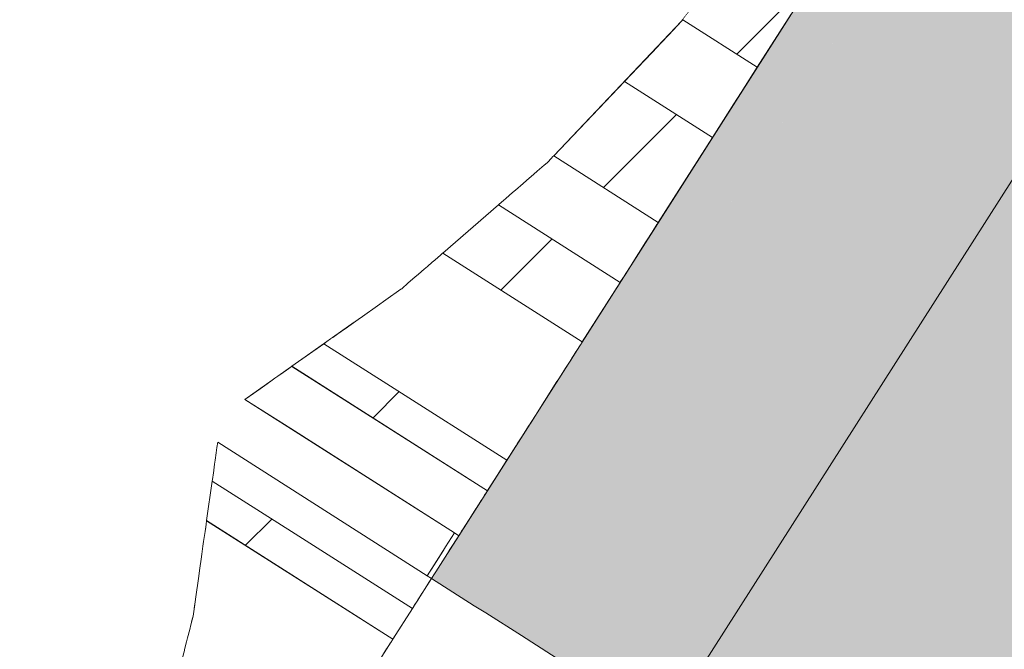
# Model space of a CAD drawing. Units: millimetres. Extents: x -53492 to 104827, y -2361 to 92849.
# Drawn here: x -25495 to -24912, y 70362 to 70734 of the extents above; entities that cross this region are included whole.
import ezdxf

# ---------------------------------------------------------------- set-up
doc = ezdxf.new("R2010")
doc.units = ezdxf.units.MM
doc.header["$MEASUREMENT"] = 0
doc.linetypes.add('Hidden Line', pattern=[317.5, 211.666667, -105.833333])
doc.linetypes.add('Wipeout_Contour', pattern=[1000, 0, -1000])
for name, color, linetype in [('AR - SEINAD - välisseinad', 7, 'Continuous'), ('AR - VÄLISSEINAD VIIMISTLUS', 7, 'Continuous'), ('MARKER - Sisevaade', 7, 'Continuous')]:
    doc.layers.add(name, color=color, linetype=linetype)
for name, color, linetype, lineweight, true_color in [('AR - SEINAD - välisseinad_Pen_No__87', 7, 'Continuous', 9, 0x8a8a8a), ('AR - VÄLISSEINAD VIIMISTLUS_Pen_No__174', 7, 'Continuous', 13, 0xb6b6b6), ('AR - VÄLISSEINAD VIIMISTLUS_Pen_No__87', 7, 'Continuous', 9, 0x8a8a8a), ('MARKER - Sisevaade_Pen_No__87', 7, 'Continuous', 9, 0x8a8a8a)]:
    doc.layers.add(name, color=color, linetype=linetype, lineweight=lineweight, true_color=true_color)
pattern_1 = [(45, (0, 0), (-459.6194, 459.6194), []), (45, (-91.9, 91.9), (-459.6194, 459.6194), [])]

# ---------------------------------------------------------------- blocks, each defined once
blk = doc.blocks.new('Curtain Wall_33_1')
at = {"layer": 'AR - VÄLISSEINAD VIIMISTLUS_Pen_No__87', "color": 252, "linetype": 'Hidden Line', "lineweight": 9, "true_color": 0x8a8a8a, "flags": 128}
for points in [[(-24824.39, 71352.99), (-24844.62, 71241.26), (-24875.95, 71131.29), (-24918.02, 71024.32), (-24970.37, 70921.58), (-25032.4, 70824.22), (-25103.39, 70733.36), (-25182.55, 70650.02), (-25268.98, 70575.15), (-25361.69, 70509.6)], [(-25235.18, 70429), (-24697.88, 71272.39)], [(-25361.69, 70509.6), (-25237.71, 70430.61)], [(-25377.81, 70484.29), (-25392.39, 70381.43), (-25417.83, 70280.7), (-25453.85, 70183.25), (-25500.03, 70090.19), (-25555.85, 70002.57), (-25620.68, 69921.38), (-25693.77, 69847.56), (-25774.31, 69781.93), (-25861.38, 69725.24)], [(-25253.83, 70405.31), (-25377.81, 70484.29)], [(-25237.71, 70430.61), (-25253.83, 70405.31)], [(-25251.3, 70403.7), (-25235.18, 70429)], [(-25235.18, 70429), (-25237.71, 70430.61)], [(-25734.87, 69644.65), (-25251.3, 70403.7)], [(-25253.83, 70405.31), (-25251.3, 70403.7)], [(-25391.8, 70385.57), (-25392.39, 70381.43)], [(-25391.48, 70387.85), (-25391.8, 70385.57)], [(-25393.24, 70378.06), (-25392.65, 70380.37)], [(-25392.65, 70380.37), (-25392.57, 70380.69)], [(-25392.39, 70381.43), (-25392.57, 70380.69)]]:
    blk.add_lwpolyline(points, dxfattribs=at)
at = {"color": 254, "linetype": 'Wipeout_Contour', "lineweight": 0, "ltscale": 375186.219698}
blk.add_wipeout([(-25103.39, 70733.36), (-25110.98, 70725.37), (-25065.76, 70694.94), (-25058.56, 70706.23), (-25102.64, 70734.32)], dxfattribs=at).dxf.layer = 'AR - VÄLISSEINAD VIIMISTLUS'
at = {"color": 254, "linetype": 'Wipeout_Contour', "lineweight": 0, "ltscale": 299908.400948}
blk.add_wipeout([(-25179.02, 70653.73), (-25179.46, 70653.27), (-25117.46, 70613.78), (-25117.13, 70614.3)], dxfattribs=at).dxf.layer = 'AR - VÄLISSEINAD VIIMISTLUS'
at = {"color": 254, "linetype": 'Wipeout_Contour', "lineweight": 0, "ltscale": 224909.709606}
blk.add_wipeout([(-25244.74, 70596.15), (-25230.91, 70587.44), (-25244.67, 70596.2)], dxfattribs=at).dxf.layer = 'AR - VÄLISSEINAD VIIMISTLUS'
at = {"color": 254, "linetype": 'Wipeout_Contour', "lineweight": 0, "ltscale": 224780.409565}
blk.add_wipeout([(-25333.89, 70529.25), (-25334.13, 70529.08), (-25287.64, 70499.78)], dxfattribs=at).dxf.layer = 'AR - VÄLISSEINAD VIIMISTLUS'
at = {"color": 254, "linetype": 'Wipeout_Contour', "lineweight": 0, "ltscale": 299246.684175}
blk.add_wipeout([(-25240.45, 70420.73), (-25235.18, 70429), (-25237.71, 70430.61), (-25242.98, 70422.34)], dxfattribs=at).dxf.layer = 'AR - VÄLISSEINAD VIIMISTLUS'
at = {"color": 254, "linetype": 'Wipeout_Contour', "lineweight": 0, "ltscale": 300110.360434}
blk.add_wipeout([(-25068.06, 70691.33), (-25065.76, 70694.94), (-25110.98, 70725.37), (-25115.58, 70720.52)], dxfattribs=at).dxf.layer = 'AR - VÄLISSEINAD VIIMISTLUS'
at = {"color": 254, "linetype": 'Wipeout_Contour', "lineweight": 0, "ltscale": 299906.539225}
blk.add_wipeout([(-25180.47, 70652.2), (-25117.92, 70613.07), (-25117.46, 70613.78), (-25179.46, 70653.27)], dxfattribs=at).dxf.layer = 'AR - VÄLISSEINAD VIIMISTLUS'
at = {"color": 254, "linetype": 'Wipeout_Contour', "lineweight": 0, "ltscale": 299231.323997}
blk.add_wipeout([(-25241.89, 70418.47), (-25240.45, 70420.73), (-25242.98, 70422.34), (-25244.46, 70420.02)], dxfattribs=at).dxf.layer = 'AR - VÄLISSEINAD VIIMISTLUS'
at = {"color": 254, "linetype": 'Wipeout_Contour', "lineweight": 0, "ltscale": 300096.412101}
blk.add_wipeout([(-25115.58, 70720.52), (-25120.66, 70715.18), (-25072.44, 70684.46), (-25068.06, 70691.33)], dxfattribs=at).dxf.layer = 'AR - VÄLISSEINAD VIIMISTLUS'
at = {"color": 254, "linetype": 'Wipeout_Contour', "lineweight": 0, "ltscale": 374905.508004}
blk.add_wipeout([(-25182.93, 70649.68), (-25120.09, 70609.65), (-25117.92, 70613.07), (-25180.47, 70652.2), (-25182.55, 70650.02)], dxfattribs=at).dxf.layer = 'AR - VÄLISSEINAD VIIMISTLUS'
at = {"color": 254, "linetype": 'Wipeout_Contour', "lineweight": 0, "ltscale": 299212.29167}
blk.add_wipeout([(-25248.8, 70407.61), (-25241.89, 70418.47), (-25244.46, 70420.02), (-25251.33, 70409.23)], dxfattribs=at).dxf.layer = 'AR - VÄLISSEINAD VIIMISTLUS'
at = {"color": 254, "linetype": 'Wipeout_Contour', "lineweight": 0, "ltscale": 300082.269004}
blk.add_wipeout([(-25120.66, 70715.18), (-25125.37, 70710.22), (-25074.74, 70680.85), (-25072.44, 70684.46)], dxfattribs=at).dxf.layer = 'AR - VÄLISSEINAD VIIMISTLUS'
at = {"color": 254, "linetype": 'Wipeout_Contour', "lineweight": 0, "ltscale": 299895.657387}
blk.add_wipeout([(-25184.68, 70648.17), (-25120.78, 70608.57), (-25120.09, 70609.65), (-25182.93, 70649.68)], dxfattribs=at).dxf.layer = 'AR - VÄLISSEINAD VIIMISTLUS'
at = {"color": 254, "linetype": 'Wipeout_Contour', "lineweight": 0, "ltscale": 299194.939931}
blk.add_wipeout([(-25249.5, 70406.52), (-25248.8, 70407.61), (-25251.33, 70409.23), (-25252.05, 70408.1)], dxfattribs=at).dxf.layer = 'AR - VÄLISSEINAD VIIMISTLUS'
at = {"layer": 'AR - VÄLISSEINAD VIIMISTLUS_Pen_No__87', "color": 252, "linetype": 'Continuous', "lineweight": 9, "true_color": 0x8a8a8a, "flags": 128}
blk.add_lwpolyline([(-25102.64, 70734.32), (-25103.39, 70733.36), (-25110.98, 70725.37), (-25115.58, 70720.52), (-25120.66, 70715.18)], dxfattribs=at)
at = {"color": 254, "linetype": 'Wipeout_Contour', "lineweight": 0, "ltscale": 300057.119895}
blk.add_wipeout([(-25137.12, 70697.84), (-25085.04, 70664.66), (-25074.74, 70680.85), (-25125.37, 70710.22)], dxfattribs=at).dxf.layer = 'AR - VÄLISSEINAD VIIMISTLUS'
at = {"color": 254, "linetype": 'Wipeout_Contour', "lineweight": 0, "ltscale": 299888.302296}
blk.add_wipeout([(-25184.68, 70648.17), (-25188.81, 70644.6), (-25124.09, 70603.37), (-25120.78, 70608.57)], dxfattribs=at).dxf.layer = 'AR - VÄLISSEINAD VIIMISTLUS'
at = {"color": 254, "linetype": 'Wipeout_Contour', "lineweight": 0, "ltscale": 299189.266327}
blk.add_wipeout([(-25251.3, 70403.7), (-25249.5, 70406.52), (-25252.05, 70408.1), (-25253.83, 70405.31)], dxfattribs=at).dxf.layer = 'AR - VÄLISSEINAD VIIMISTLUS'
at = {"layer": 'AR - VÄLISSEINAD VIIMISTLUS_Pen_No__87', "color": 252, "linetype": 'Continuous', "lineweight": 9, "true_color": 0x8a8a8a, "flags": 128}
for points in [[(-25120.66, 70715.18), (-25125.37, 70710.22), (-25137.12, 70697.84)], [(-25072.44, 70684.46), (-25068.06, 70691.33), (-25065.76, 70694.94), (-25058.56, 70706.23)], [(-25085.04, 70664.66), (-25074.74, 70680.85), (-25072.44, 70684.46)]]:
    blk.add_lwpolyline(points, dxfattribs=at)
at = {"color": 254, "linetype": 'Wipeout_Contour', "lineweight": 0, "ltscale": 299880.710227}
blk.add_wipeout([(-25188.81, 70644.6), (-25190.73, 70642.93), (-25124.84, 70602.19), (-25124.09, 70603.37)], dxfattribs=at).dxf.layer = 'AR - VÄLISSEINAD VIIMISTLUS'
at = {"color": 254, "linetype": 'Wipeout_Contour', "lineweight": 0, "ltscale": 299413.07006}
blk.add_wipeout([(-25377.81, 70484.29), (-25378.26, 70481.12), (-25252.87, 70401.23), (-25251.3, 70403.7)], dxfattribs=at).dxf.layer = 'AR - VÄLISSEINAD VIIMISTLUS'
at = {"color": 254, "linetype": 'Wipeout_Contour', "lineweight": 0, "ltscale": 300186.896951}
blk.add_wipeout([(-25038.54, 70737.66), (-25079.59, 70763.82), (-25102.64, 70734.32), (-25058.56, 70706.23)], dxfattribs=at).dxf.layer = 'AR - VÄLISSEINAD VIIMISTLUS'
at = {"color": 254, "linetype": 'Wipeout_Contour', "lineweight": 0, "ltscale": 299872.724566}
blk.add_wipeout([(-25195.19, 70639.07), (-25128.44, 70596.55), (-25124.84, 70602.19), (-25190.73, 70642.93)], dxfattribs=at).dxf.layer = 'AR - VÄLISSEINAD VIIMISTLUS'
at = {"color": 254, "linetype": 'Wipeout_Contour', "lineweight": 0, "ltscale": 299404.973288}
blk.add_wipeout([(-25378.26, 70481.12), (-25378.69, 70478.04), (-25253.49, 70400.25), (-25252.87, 70401.23)], dxfattribs=at).dxf.layer = 'AR - VÄLISSEINAD VIIMISTLUS'
at = {"layer": 'AR - VÄLISSEINAD VIIMISTLUS_Pen_No__174', "linetype": 'Continuous', "lineweight": 13, "true_color": 0xb6b6b6}
h = blk.add_hatch(dxfattribs=at)
h.set_pattern_fill('Insulation_0001', color=253, style=0, pattern_type=2)
h.set_pattern_definition(pattern_1)
h.paths.add_polyline_path([(-25038.54, 70737.66), (-25079.59, 70763.82), (-25102.64, 70734.32), (-25058.56, 70706.23)])
at = {"layer": 'AR - VÄLISSEINAD VIIMISTLUS_Pen_No__87', "color": 252, "linetype": 'Continuous', "lineweight": 9, "true_color": 0x8a8a8a}
for p in [(-25102.64, 70734.32), (-25038.54, 70737.66)]:
    blk.add_line(p, (-25058.56, 70706.23), dxfattribs=at)
at = {"color": 254, "linetype": 'Wipeout_Contour', "lineweight": 0, "ltscale": 299864.635809}
blk.add_wipeout([(-25195.19, 70639.07), (-25197.14, 70637.38), (-25129.19, 70595.37), (-25128.44, 70596.55)], dxfattribs=at).dxf.layer = 'AR - VÄLISSEINAD VIIMISTLUS'
at = {"color": 254, "linetype": 'Wipeout_Contour', "lineweight": 0, "ltscale": 299394.302967}
blk.add_wipeout([(-25378.69, 70478.04), (-25379.3, 70473.77), (-25256.5, 70395.54), (-25253.49, 70400.25)], dxfattribs=at).dxf.layer = 'AR - VÄLISSEINAD VIIMISTLUS'
at = {"color": 254, "linetype": 'Wipeout_Contour', "lineweight": 0, "ltscale": 299856.650989}
blk.add_wipeout([(-25132.79, 70589.73), (-25129.19, 70595.37), (-25197.14, 70637.38), (-25201.57, 70633.54)], dxfattribs=at).dxf.layer = 'AR - VÄLISSEINAD VIIMISTLUS'
at = {"color": 254, "linetype": 'Wipeout_Contour', "lineweight": 0, "ltscale": 299384.263861}
blk.add_wipeout([(-25379.3, 70473.77), (-25379.65, 70471.3), (-25257.01, 70394.74), (-25256.5, 70395.54)], dxfattribs=at).dxf.layer = 'AR - VÄLISSEINAD VIIMISTLUS'
at = {"color": 254, "linetype": 'Wipeout_Contour', "lineweight": 0, "ltscale": 299848.707348}
blk.add_wipeout([(-25133.47, 70588.64), (-25132.79, 70589.73), (-25201.57, 70633.54), (-25203.38, 70631.97)], dxfattribs=at).dxf.layer = 'AR - VÄLISSEINAD VIIMISTLUS'
at = {"color": 254, "linetype": 'Wipeout_Contour', "lineweight": 0, "ltscale": 299375.596287}
blk.add_wipeout([(-25380.14, 70467.8), (-25259.45, 70390.91), (-25257.01, 70394.74), (-25379.65, 70471.3)], dxfattribs=at).dxf.layer = 'AR - VÄLISSEINAD VIIMISTLUS'
at = {"color": 254, "linetype": 'Wipeout_Contour', "lineweight": 0, "ltscale": 299841.3544}
blk.add_wipeout([(-25136.79, 70583.44), (-25133.47, 70588.64), (-25203.38, 70631.97), (-25207.44, 70628.45)], dxfattribs=at).dxf.layer = 'AR - VÄLISSEINAD VIIMISTLUS'
at = {"color": 254, "linetype": 'Wipeout_Contour', "lineweight": 0, "ltscale": 299367.705108}
blk.add_wipeout([(-25380.14, 70467.8), (-25380.39, 70466.06), (-25259.81, 70390.34), (-25259.45, 70390.91)], dxfattribs=at).dxf.layer = 'AR - VÄLISSEINAD VIIMISTLUS'
at = {"color": 254, "linetype": 'Wipeout_Contour', "lineweight": 0, "ltscale": 299834.484609}
blk.add_wipeout([(-25208.65, 70627.41), (-25137.24, 70582.73), (-25136.79, 70583.44), (-25207.44, 70628.45)], dxfattribs=at).dxf.layer = 'AR - VÄLISSEINAD VIIMISTLUS'
at = {"color": 254, "linetype": 'Wipeout_Contour', "lineweight": 0, "ltscale": 299361.513121}
blk.add_wipeout([(-25380.39, 70466.06), (-25380.75, 70463.54), (-25261.55, 70387.6), (-25259.81, 70390.34)], dxfattribs=at).dxf.layer = 'AR - VÄLISSEINAD VIIMISTLUS'
at = {"color": 254, "linetype": 'Wipeout_Contour', "lineweight": 0, "ltscale": 299829.655884}
blk.add_wipeout([(-25208.65, 70627.41), (-25211.3, 70625.11), (-25139.42, 70579.32), (-25137.24, 70582.73)], dxfattribs=at).dxf.layer = 'AR - VÄLISSEINAD VIIMISTLUS'
at = {"color": 254, "linetype": 'Wipeout_Contour', "lineweight": 0, "ltscale": 299355.785734}
blk.add_wipeout([(-25380.93, 70462.23), (-25261.83, 70387.17), (-25261.55, 70387.6), (-25380.75, 70463.54)], dxfattribs=at).dxf.layer = 'AR - VÄLISSEINAD VIIMISTLUS'
at = {"color": 254, "linetype": 'Wipeout_Contour', "lineweight": 0, "ltscale": 299825.524299}
blk.add_wipeout([(-25139.56, 70579.09), (-25139.42, 70579.32), (-25211.3, 70625.11), (-25211.68, 70624.78)], dxfattribs=at).dxf.layer = 'AR - VÄLISSEINAD VIIMISTLUS'
at = {"color": 254, "linetype": 'Wipeout_Contour', "lineweight": 0, "ltscale": 299352.558039}
blk.add_wipeout([(-25381.06, 70461.32), (-25262.65, 70385.88), (-25261.83, 70387.17), (-25380.93, 70462.23)], dxfattribs=at).dxf.layer = 'AR - VÄLISSEINAD VIIMISTLUS'
at = {"layer": 'AR - VÄLISSEINAD VIIMISTLUS_Pen_No__87', "color": 252, "linetype": 'Continuous', "lineweight": 9, "true_color": 0x8a8a8a, "flags": 128}
blk.add_lwpolyline([(-25381.06, 70461.32), (-25380.93, 70462.23), (-25380.75, 70463.54), (-25380.39, 70466.06), (-25380.14, 70467.8), (-25379.65, 70471.3), (-25379.3, 70473.77), (-25378.69, 70478.04), (-25378.26, 70481.12), (-25377.81, 70484.29)], dxfattribs=at)
at = {"color": 254, "linetype": 'Wipeout_Contour', "lineweight": 0, "ltscale": 299824.909478}
blk.add_wipeout([(-25211.68, 70624.78), (-25211.79, 70624.69), (-25139.75, 70578.79), (-25139.56, 70579.09)], dxfattribs=at).dxf.layer = 'AR - VÄLISSEINAD VIIMISTLUS'
at = {"color": 254, "linetype": 'Wipeout_Contour', "lineweight": 0, "ltscale": 374443.952556}
blk.add_wipeout([(-25334.13, 70529.08), (-25335.7, 70527.97), (-25219.35, 70453.85), (-25218.25, 70455.58), (-25287.64, 70499.78)], dxfattribs=at).dxf.layer = 'AR - VÄLISSEINAD VIIMISTLUS'
at = {"color": 254, "linetype": 'Wipeout_Contour', "lineweight": 0, "ltscale": 224578.456136}
blk.add_wipeout([(-25384.37, 70438.02), (-25384.4, 70437.75), (-25342.92, 70411.62)], dxfattribs=at).dxf.layer = 'AR - VÄLISSEINAD VIIMISTLUS'
at = {"layer": 'AR - VÄLISSEINAD VIIMISTLUS_Pen_No__87', "color": 252, "linetype": 'Continuous', "lineweight": 9, "true_color": 0x8a8a8a, "flags": 128}
for points in [[(-25179.02, 70653.73), (-25179.46, 70653.27), (-25180.47, 70652.2), (-25182.55, 70650.02), (-25182.93, 70649.68), (-25184.68, 70648.17), (-25188.81, 70644.6), (-25190.73, 70642.93), (-25195.19, 70639.07), (-25197.14, 70637.38), (-25201.57, 70633.54), (-25203.38, 70631.97), (-25207.44, 70628.45), (-25208.65, 70627.41), (-25211.3, 70625.11), (-25211.68, 70624.78), (-25211.79, 70624.69)], [(-25139.75, 70578.79), (-25139.56, 70579.09), (-25139.42, 70579.32), (-25137.24, 70582.73), (-25136.79, 70583.44), (-25133.47, 70588.64), (-25132.79, 70589.73), (-25129.19, 70595.37), (-25128.44, 70596.55), (-25124.84, 70602.19), (-25124.09, 70603.37), (-25120.78, 70608.57), (-25120.09, 70609.65), (-25117.92, 70613.07), (-25117.46, 70613.78), (-25117.13, 70614.3)]]:
    blk.add_lwpolyline(points, dxfattribs=at)
at = {"color": 254, "linetype": 'Wipeout_Contour', "lineweight": 0, "ltscale": 374701.284534}
blk.add_wipeout([(-25244.74, 70596.15), (-25246.3, 70594.79), (-25163.26, 70541.89), (-25162.15, 70543.63), (-25230.91, 70587.44)], dxfattribs=at).dxf.layer = 'AR - VÄLISSEINAD VIIMISTLUS'
at = {"color": 254, "linetype": 'Wipeout_Contour', "lineweight": 0, "ltscale": 299543.406651}
blk.add_wipeout([(-25219.71, 70453.28), (-25219.35, 70453.85), (-25335.7, 70527.97), (-25337.09, 70526.99)], dxfattribs=at).dxf.layer = 'AR - VÄLISSEINAD VIIMISTLUS'
at = {"color": 254, "linetype": 'Wipeout_Contour', "lineweight": 0, "ltscale": 374113.099556}
blk.add_wipeout([(-25384.68, 70435.78), (-25275.27, 70366.07), (-25274.16, 70367.81), (-25342.92, 70411.62), (-25384.4, 70437.75)], dxfattribs=at).dxf.layer = 'AR - VÄLISSEINAD VIIMISTLUS'
at = {"color": 254, "linetype": 'Wipeout_Contour', "lineweight": 0, "ltscale": 374968.830517}
blk.add_wipeout([(-25085.04, 70664.66), (-25095.86, 70671.55), (-25137.12, 70697.84), (-25179.02, 70653.73), (-25117.13, 70614.3)], dxfattribs=at).dxf.layer = 'AR - VÄLISSEINAD VIIMISTLUS'
at = {"color": 254, "linetype": 'Wipeout_Contour', "lineweight": 0, "ltscale": 299736.907292}
blk.add_wipeout([(-25163.62, 70541.32), (-25163.26, 70541.89), (-25246.3, 70594.79), (-25247.34, 70593.89)], dxfattribs=at).dxf.layer = 'AR - VÄLISSEINAD VIIMISTLUS'
at = {"color": 254, "linetype": 'Wipeout_Contour', "lineweight": 0, "ltscale": 299539.891544}
blk.add_wipeout([(-25221.45, 70450.54), (-25219.71, 70453.28), (-25337.09, 70526.99), (-25339.15, 70525.53)], dxfattribs=at).dxf.layer = 'AR - VÄLISSEINAD VIIMISTLUS'
at = {"color": 254, "linetype": 'Wipeout_Contour', "lineweight": 0, "ltscale": 299274.540985}
blk.add_wipeout([(-25275.27, 70366.07), (-25384.68, 70435.78), (-25384.92, 70434.12), (-25275.63, 70365.5)], dxfattribs=at).dxf.layer = 'AR - VÄLISSEINAD VIIMISTLUS'
at = {"layer": 'AR - VÄLISSEINAD VIIMISTLUS_Pen_No__174', "linetype": 'Continuous', "lineweight": 13, "true_color": 0xb6b6b6}
h = blk.add_hatch(dxfattribs=at)
h.set_pattern_fill('Insulation_0001', color=253, style=0, pattern_type=2)
h.set_pattern_definition(pattern_1)
h.paths.add_polyline_path([(-25085.04, 70664.66), (-25095.86, 70671.55), (-25137.12, 70697.84), (-25179.02, 70653.73), (-25117.13, 70614.3)])
at = {"layer": 'AR - VÄLISSEINAD VIIMISTLUS_Pen_No__87', "color": 252, "linetype": 'Continuous', "lineweight": 9, "true_color": 0x8a8a8a}
for p, q in [((-25137.12, 70697.84), (-25179.02, 70653.73)), ((-25085.04, 70664.66), (-25117.13, 70614.3))]:
    blk.add_line(p, q, dxfattribs=at)
at = {"layer": 'AR - VÄLISSEINAD VIIMISTLUS_Pen_No__87', "color": 252, "linetype": 'Continuous', "lineweight": 9, "true_color": 0x8a8a8a, "flags": 128}
blk.add_lwpolyline([(-25137.12, 70697.84), (-25095.86, 70671.55), (-25085.04, 70664.66)], dxfattribs=at)
at = {"color": 254, "linetype": 'Wipeout_Contour', "lineweight": 0, "ltscale": 299733.026111}
blk.add_wipeout([(-25165.37, 70538.57), (-25163.62, 70541.32), (-25247.34, 70593.89), (-25249.4, 70592.11)], dxfattribs=at).dxf.layer = 'AR - VÄLISSEINAD VIIMISTLUS'
at = {"color": 254, "linetype": 'Wipeout_Contour', "lineweight": 0, "ltscale": 299535.984747}
blk.add_wipeout([(-25221.96, 70449.75), (-25221.45, 70450.54), (-25339.15, 70525.53), (-25341.12, 70524.14)], dxfattribs=at).dxf.layer = 'AR - VÄLISSEINAD VIIMISTLUS'
at = {"color": 254, "linetype": 'Wipeout_Contour', "lineweight": 0, "ltscale": 299268.324321}
blk.add_wipeout([(-25275.63, 70365.5), (-25384.92, 70434.12), (-25385.29, 70431.5), (-25277.38, 70362.75)], dxfattribs=at).dxf.layer = 'AR - VÄLISSEINAD VIIMISTLUS'
at = {"color": 254, "linetype": 'Wipeout_Contour', "lineweight": 0, "ltscale": 299728.730702}
blk.add_wipeout([(-25165.88, 70537.77), (-25165.37, 70538.57), (-25249.4, 70592.11), (-25250.87, 70590.83)], dxfattribs=at).dxf.layer = 'AR - VÄLISSEINAD VIIMISTLUS'
at = {"color": 254, "linetype": 'Wipeout_Contour', "lineweight": 0, "ltscale": 299531.064598}
blk.add_wipeout([(-25341.12, 70524.14), (-25343.99, 70522.11), (-25224.4, 70445.92), (-25221.96, 70449.75)], dxfattribs=at).dxf.layer = 'AR - VÄLISSEINAD VIIMISTLUS'
at = {"color": 254, "linetype": 'Wipeout_Contour', "lineweight": 0, "ltscale": 299261.337404}
blk.add_wipeout([(-25277.38, 70362.75), (-25385.29, 70431.5), (-25385.62, 70429.2), (-25277.89, 70361.95)], dxfattribs=at).dxf.layer = 'AR - VÄLISSEINAD VIIMISTLUS'
at = {"color": 254, "linetype": 'Wipeout_Contour', "lineweight": 0, "ltscale": 299723.297937}
blk.add_wipeout([(-25250.87, 70590.83), (-25253.74, 70588.34), (-25168.33, 70533.93), (-25165.88, 70537.77)], dxfattribs=at).dxf.layer = 'AR - VÄLISSEINAD VIIMISTLUS'
at = {"color": 254, "linetype": 'Wipeout_Contour', "lineweight": 0, "ltscale": 299525.800934}
blk.add_wipeout([(-25225.03, 70444.94), (-25224.4, 70445.92), (-25343.99, 70522.11), (-25346.44, 70520.37)], dxfattribs=at).dxf.layer = 'AR - VÄLISSEINAD VIIMISTLUS'
at = {"color": 254, "linetype": 'Wipeout_Contour', "lineweight": 0, "ltscale": 299252.635423}
blk.add_wipeout([(-25385.62, 70429.2), (-25386.14, 70425.51), (-25280.34, 70358.11), (-25277.89, 70361.95)], dxfattribs=at).dxf.layer = 'AR - VÄLISSEINAD VIIMISTLUS'
at = {"color": 254, "linetype": 'Wipeout_Contour', "lineweight": 0, "ltscale": 299717.501728}
blk.add_wipeout([(-25168.96, 70532.94), (-25168.33, 70533.93), (-25253.74, 70588.34), (-25255.58, 70586.75)], dxfattribs=at).dxf.layer = 'AR - VÄLISSEINAD VIIMISTLUS'
at = {"color": 254, "linetype": 'Wipeout_Contour', "lineweight": 0, "ltscale": 299519.744557}
blk.add_wipeout([(-25228.03, 70440.22), (-25225.03, 70444.94), (-25346.44, 70520.37), (-25349.95, 70517.89)], dxfattribs=at).dxf.layer = 'AR - VÄLISSEINAD VIIMISTLUS'
at = {"color": 254, "linetype": 'Wipeout_Contour', "lineweight": 0, "ltscale": 299243.315699}
blk.add_wipeout([(-25280.34, 70358.11), (-25386.14, 70425.51), (-25386.54, 70422.71), (-25280.97, 70357.12)], dxfattribs=at).dxf.layer = 'AR - VÄLISSEINAD VIIMISTLUS'
at = {"color": 254, "linetype": 'Wipeout_Contour', "lineweight": 0, "ltscale": 299710.814101}
blk.add_wipeout([(-25171.98, 70528.21), (-25168.96, 70532.94), (-25255.58, 70586.75), (-25259.09, 70583.71)], dxfattribs=at).dxf.layer = 'AR - VÄLISSEINAD VIIMISTLUS'
at = {"color": 254, "linetype": 'Wipeout_Contour', "lineweight": 0, "ltscale": 299513.431957}
blk.add_wipeout([(-25228.73, 70439.12), (-25228.03, 70440.22), (-25349.95, 70517.89), (-25352.73, 70515.93)], dxfattribs=at).dxf.layer = 'AR - VÄLISSEINAD VIIMISTLUS'
at = {"color": 254, "linetype": 'Wipeout_Contour', "lineweight": 0, "ltscale": 299232.603234}
blk.add_wipeout([(-25280.97, 70357.12), (-25386.54, 70422.71), (-25387.18, 70418.13), (-25283.99, 70352.39)], dxfattribs=at).dxf.layer = 'AR - VÄLISSEINAD VIIMISTLUS'
at = {"color": 254, "linetype": 'Wipeout_Contour', "lineweight": 0, "ltscale": 299703.855063}
blk.add_wipeout([(-25172.68, 70527.11), (-25171.98, 70528.21), (-25259.09, 70583.71), (-25261.17, 70581.91)], dxfattribs=at).dxf.layer = 'AR - VÄLISSEINAD VIIMISTLUS'
at = {"color": 254, "linetype": 'Wipeout_Contour', "lineweight": 0, "ltscale": 299506.648443}
blk.add_wipeout([(-25232.1, 70433.84), (-25228.73, 70439.12), (-25352.73, 70515.93), (-25356.63, 70513.17)], dxfattribs=at).dxf.layer = 'AR - VÄLISSEINAD VIIMISTLUS'
at = {"color": 254, "linetype": 'Wipeout_Contour', "lineweight": 0, "ltscale": 299221.500167}
blk.add_wipeout([(-25283.99, 70352.39), (-25387.18, 70418.13), (-25387.62, 70415.04), (-25284.69, 70351.29)], dxfattribs=at).dxf.layer = 'AR - VÄLISSEINAD VIIMISTLUS'
at = {"color": 254, "linetype": 'Wipeout_Contour', "lineweight": 0, "ltscale": 299696.364252}
blk.add_wipeout([(-25176.06, 70521.8), (-25172.68, 70527.11), (-25261.17, 70581.91), (-25265.08, 70578.52)], dxfattribs=at).dxf.layer = 'AR - VÄLISSEINAD VIIMISTLUS'
at = {"color": 254, "linetype": 'Wipeout_Contour', "lineweight": 0, "ltscale": 374405.041895}
blk.add_wipeout([(-25233.53, 70431.58), (-25232.1, 70433.84), (-25356.63, 70513.17), (-25361.69, 70509.6), (-25334.62, 70492.35)], dxfattribs=at).dxf.layer = 'AR - VÄLISSEINAD VIIMISTLUS'
at = {"color": 254, "linetype": 'Wipeout_Contour', "lineweight": 0, "ltscale": 299209.500134}
blk.add_wipeout([(-25284.69, 70351.29), (-25387.62, 70415.04), (-25388.36, 70409.87), (-25288.07, 70345.98)], dxfattribs=at).dxf.layer = 'AR - VÄLISSEINAD VIIMISTLUS'
at = {"layer": 'AR - VÄLISSEINAD VIIMISTLUS_Pen_No__87', "color": 252, "linetype": 'Continuous', "lineweight": 9, "true_color": 0x8a8a8a, "flags": 128}
blk.add_lwpolyline([(-25333.89, 70529.25), (-25334.13, 70529.08), (-25335.7, 70527.97), (-25337.09, 70526.99), (-25339.15, 70525.53), (-25341.12, 70524.14), (-25343.99, 70522.11), (-25346.44, 70520.37), (-25349.95, 70517.89), (-25352.73, 70515.93), (-25356.63, 70513.17), (-25361.69, 70509.6)], dxfattribs=at)
at = {"color": 254, "linetype": 'Wipeout_Contour', "lineweight": 0, "ltscale": 374649.637352}
blk.add_wipeout([(-25177.5, 70519.54), (-25176.06, 70521.8), (-25265.08, 70578.52), (-25268.98, 70575.15), (-25269.46, 70574.8)], dxfattribs=at).dxf.layer = 'AR - VÄLISSEINAD VIIMISTLUS'
at = {"color": 254, "linetype": 'Wipeout_Contour', "lineweight": 0, "ltscale": 224535.294434}
blk.add_wipeout([(-25235.18, 70429), (-25233.53, 70431.58), (-25334.62, 70492.35)], dxfattribs=at).dxf.layer = 'AR - VÄLISSEINAD VIIMISTLUS'
at = {"color": 254, "linetype": 'Wipeout_Contour', "lineweight": 0, "ltscale": 299193.790094}
blk.add_wipeout([(-25288.07, 70345.98), (-25388.36, 70409.87), (-25389.24, 70403.65), (-25289.51, 70343.72)], dxfattribs=at).dxf.layer = 'AR - VÄLISSEINAD VIIMISTLUS'
at = {"layer": 'AR - VÄLISSEINAD VIIMISTLUS_Pen_No__87', "color": 252, "linetype": 'Continuous', "lineweight": 9, "true_color": 0x8a8a8a, "flags": 128}
for points in [[(-25262.65, 70385.88), (-25261.83, 70387.17), (-25261.55, 70387.6), (-25259.81, 70390.34), (-25259.45, 70390.91), (-25257.01, 70394.74), (-25256.5, 70395.54), (-25253.49, 70400.25), (-25252.87, 70401.23), (-25251.3, 70403.7), (-25249.5, 70406.52), (-25248.8, 70407.61), (-25241.89, 70418.47), (-25240.45, 70420.73), (-25235.18, 70429), (-25233.53, 70431.58), (-25232.1, 70433.84), (-25228.73, 70439.12), (-25228.03, 70440.22), (-25225.03, 70444.94), (-25224.4, 70445.92), (-25221.96, 70449.75), (-25221.45, 70450.54), (-25219.71, 70453.28), (-25219.35, 70453.85), (-25218.25, 70455.58)], [(-25253.83, 70405.31), (-25252.05, 70408.1), (-25251.33, 70409.23), (-25244.46, 70420.02), (-25242.98, 70422.34), (-25237.71, 70430.61)]]:
    blk.add_lwpolyline(points, dxfattribs=at)
at = {"color": 254, "linetype": 'Wipeout_Contour', "lineweight": 0, "ltscale": 299672.464293}
blk.add_wipeout([(-25184.45, 70508.64), (-25177.5, 70519.54), (-25269.46, 70574.8), (-25278.39, 70568.49)], dxfattribs=at).dxf.layer = 'AR - VÄLISSEINAD VIIMISTLUS'
at = {"color": 254, "linetype": 'Wipeout_Contour', "lineweight": 0, "ltscale": 299169.127823}
blk.add_wipeout([(-25289.51, 70343.72), (-25389.24, 70403.65), (-25390.76, 70392.9), (-25296.45, 70332.82)], dxfattribs=at).dxf.layer = 'AR - VÄLISSEINAD VIIMISTLUS'
at = {"color": 254, "linetype": 'Wipeout_Contour', "lineweight": 0, "ltscale": 299658.235986}
blk.add_wipeout([(-25185.89, 70506.37), (-25184.45, 70508.64), (-25278.39, 70568.49), (-25283.38, 70564.96)], dxfattribs=at).dxf.layer = 'AR - VÄLISSEINAD VIIMISTLUS'
at = {"color": 254, "linetype": 'Wipeout_Contour', "lineweight": 0, "ltscale": 299144.558996}
blk.add_wipeout([(-25296.45, 70332.82), (-25390.76, 70392.9), (-25391.62, 70386.88), (-25297.9, 70330.55)], dxfattribs=at).dxf.layer = 'AR - VÄLISSEINAD VIIMISTLUS'
at = {"color": 254, "linetype": 'Wipeout_Contour', "lineweight": 0, "ltscale": 299644.215744}
blk.add_wipeout([(-25192.83, 70495.47), (-25185.89, 70506.37), (-25283.38, 70564.96), (-25292.16, 70558.75)], dxfattribs=at).dxf.layer = 'AR - VÄLISSEINAD VIIMISTLUS'
at = {"color": 254, "linetype": 'Wipeout_Contour', "lineweight": 0, "ltscale": 373942.5407}
blk.add_wipeout([(-25392.39, 70381.43), (-25393.69, 70376.26), (-25304.84, 70319.65), (-25297.9, 70330.55), (-25391.62, 70386.88)], dxfattribs=at).dxf.layer = 'AR - VÄLISSEINAD VIIMISTLUS'
at = {"color": 254, "linetype": 'Wipeout_Contour', "lineweight": 0, "ltscale": 299631.714746}
blk.add_wipeout([(-25193.54, 70494.37), (-25192.83, 70495.47), (-25292.16, 70558.75), (-25294.65, 70557)], dxfattribs=at).dxf.layer = 'AR - VÄLISSEINAD VIIMISTLUS'
at = {"color": 254, "linetype": 'Wipeout_Contour', "lineweight": 0, "ltscale": 299100.096732}
blk.add_wipeout([(-25304.84, 70319.65), (-25393.69, 70376.26), (-25394.37, 70373.57), (-25305.55, 70318.55)], dxfattribs=at).dxf.layer = 'AR - VÄLISSEINAD VIIMISTLUS'
at = {"color": 254, "linetype": 'Wipeout_Contour', "lineweight": 0, "ltscale": 299624.895869}
blk.add_wipeout([(-25196.91, 70489.07), (-25193.54, 70494.37), (-25294.65, 70557), (-25298.86, 70554.01)], dxfattribs=at).dxf.layer = 'AR - VÄLISSEINAD VIIMISTLUS'
at = {"color": 254, "linetype": 'Wipeout_Contour', "lineweight": 0, "ltscale": 299088.840255}
blk.add_wipeout([(-25305.55, 70318.55), (-25394.37, 70373.57), (-25395.65, 70368.5), (-25308.92, 70313.25)], dxfattribs=at).dxf.layer = 'AR - VÄLISSEINAD VIIMISTLUS'
at = {"color": 254, "linetype": 'Wipeout_Contour', "lineweight": 0, "ltscale": 299618.164213}
blk.add_wipeout([(-25197.54, 70488.08), (-25196.91, 70489.07), (-25298.86, 70554.01), (-25301.11, 70552.42)], dxfattribs=at).dxf.layer = 'AR - VÄLISSEINAD VIIMISTLUS'
at = {"color": 254, "linetype": 'Wipeout_Contour', "lineweight": 0, "ltscale": 299077.899442}
blk.add_wipeout([(-25308.92, 70313.25), (-25395.65, 70368.5), (-25396.25, 70366.13), (-25309.55, 70312.26)], dxfattribs=at).dxf.layer = 'AR - VÄLISSEINAD VIIMISTLUS'
at = {"color": 254, "linetype": 'Wipeout_Contour', "lineweight": 0, "ltscale": 299612.077869}
blk.add_wipeout([(-25200.56, 70483.35), (-25197.54, 70488.08), (-25301.11, 70552.42), (-25304.85, 70549.79)], dxfattribs=at).dxf.layer = 'AR - VÄLISSEINAD VIIMISTLUS'
at = {"color": 254, "linetype": 'Wipeout_Contour', "lineweight": 0, "ltscale": 299067.851014}
blk.add_wipeout([(-25309.55, 70312.26), (-25396.25, 70366.13), (-25397.4, 70361.57), (-25312.57, 70307.53)], dxfattribs=at).dxf.layer = 'AR - VÄLISSEINAD VIIMISTLUS'
at = {"layer": 'AR - VÄLISSEINAD VIIMISTLUS_Pen_No__87', "color": 252, "linetype": 'Continuous', "lineweight": 9, "true_color": 0x8a8a8a, "flags": 128}
for points in [[(-25384.37, 70438.02), (-25384.4, 70437.75), (-25384.68, 70435.78), (-25384.92, 70434.12), (-25385.29, 70431.5), (-25385.62, 70429.2), (-25386.14, 70425.51), (-25386.54, 70422.71), (-25387.18, 70418.13), (-25387.62, 70415.04), (-25388.36, 70409.87), (-25389.24, 70403.65), (-25390.76, 70392.9), (-25391.62, 70386.88), (-25392.39, 70381.43), (-25393.69, 70376.26), (-25394.37, 70373.57), (-25395.65, 70368.5), (-25396.25, 70366.13), (-25397.4, 70361.57)], [(-25318.75, 70297.82), (-25317.92, 70299.13), (-25317.64, 70299.56), (-25315.89, 70302.31), (-25315.53, 70302.88), (-25313.08, 70306.73), (-25312.57, 70307.53), (-25309.55, 70312.26), (-25308.92, 70313.25), (-25305.55, 70318.55), (-25304.84, 70319.65), (-25297.9, 70330.55), (-25296.45, 70332.82), (-25289.51, 70343.72), (-25288.07, 70345.98), (-25284.69, 70351.29), (-25283.99, 70352.39), (-25280.97, 70357.12), (-25280.34, 70358.11), (-25277.89, 70361.95), (-25277.38, 70362.75), (-25275.63, 70365.5), (-25275.27, 70366.07), (-25274.16, 70367.81)]]:
    blk.add_lwpolyline(points, dxfattribs=at)
at = {"color": 254, "linetype": 'Wipeout_Contour', "lineweight": 0, "ltscale": 299606.189781}
blk.add_wipeout([(-25201.07, 70482.55), (-25200.56, 70483.35), (-25304.85, 70549.79), (-25306.69, 70548.48)], dxfattribs=at).dxf.layer = 'AR - VÄLISSEINAD VIIMISTLUS'
at = {"color": 254, "linetype": 'Wipeout_Contour', "lineweight": 0, "ltscale": 299601.246409}
blk.add_wipeout([(-25306.69, 70548.48), (-25309.7, 70546.35), (-25203.52, 70478.7), (-25201.07, 70482.55)], dxfattribs=at).dxf.layer = 'AR - VÄLISSEINAD VIIMISTLUS'
at = {"color": 254, "linetype": 'Wipeout_Contour', "lineweight": 0, "ltscale": 299596.583705}
blk.add_wipeout([(-25203.88, 70478.13), (-25203.52, 70478.7), (-25309.7, 70546.35), (-25311.04, 70545.41)], dxfattribs=at).dxf.layer = 'AR - VÄLISSEINAD VIIMISTLUS'
at = {"color": 254, "linetype": 'Wipeout_Contour', "lineweight": 0, "ltscale": 299593.052625}
blk.add_wipeout([(-25205.63, 70475.38), (-25203.88, 70478.13), (-25311.04, 70545.41), (-25313.18, 70543.89)], dxfattribs=at).dxf.layer = 'AR - VÄLISSEINAD VIIMISTLUS'
at = {"color": 254, "linetype": 'Wipeout_Contour', "lineweight": 0, "ltscale": 299589.687552}
blk.add_wipeout([(-25313.18, 70543.89), (-25314.19, 70543.18), (-25205.91, 70474.95), (-25205.63, 70475.38)], dxfattribs=at).dxf.layer = 'AR - VÄLISSEINAD VIIMISTLUS'
at = {"color": 254, "linetype": 'Wipeout_Contour', "lineweight": 0, "ltscale": 299587.84084}
blk.add_wipeout([(-25314.99, 70542.61), (-25206.74, 70473.64), (-25205.91, 70474.95), (-25314.19, 70543.18)], dxfattribs=at).dxf.layer = 'AR - VÄLISSEINAD VIIMISTLUS'
at = {"layer": 'AR - VÄLISSEINAD VIIMISTLUS_Pen_No__87', "color": 252, "linetype": 'Continuous', "lineweight": 9, "true_color": 0x8a8a8a, "flags": 128}
for points in [[(-25244.67, 70596.2), (-25244.74, 70596.15), (-25246.3, 70594.79), (-25247.34, 70593.89), (-25249.4, 70592.11), (-25250.87, 70590.83), (-25253.74, 70588.34), (-25255.58, 70586.75), (-25259.09, 70583.71), (-25261.17, 70581.91), (-25265.08, 70578.52), (-25268.98, 70575.15), (-25269.46, 70574.8), (-25278.39, 70568.49), (-25283.38, 70564.96), (-25292.16, 70558.75), (-25294.65, 70557), (-25298.86, 70554.01), (-25301.11, 70552.42), (-25304.85, 70549.79), (-25306.69, 70548.48), (-25309.7, 70546.35), (-25311.04, 70545.41), (-25313.18, 70543.89), (-25314.19, 70543.18), (-25314.99, 70542.61)], [(-25206.74, 70473.64), (-25205.91, 70474.95), (-25205.63, 70475.38), (-25203.88, 70478.13), (-25203.52, 70478.7), (-25201.07, 70482.55), (-25200.56, 70483.35), (-25197.54, 70488.08), (-25196.91, 70489.07), (-25193.54, 70494.37), (-25192.83, 70495.47), (-25185.89, 70506.37), (-25184.45, 70508.64), (-25177.5, 70519.54), (-25176.06, 70521.8), (-25172.68, 70527.11), (-25171.98, 70528.21), (-25168.96, 70532.94), (-25168.33, 70533.93), (-25165.88, 70537.77), (-25165.37, 70538.57), (-25163.62, 70541.32), (-25163.26, 70541.89), (-25162.15, 70543.63)], [(-25361.69, 70509.6), (-25334.62, 70492.35), (-25237.71, 70430.61), (-25235.18, 70429)], [(-25377.81, 70484.29), (-25253.83, 70405.31), (-25251.3, 70403.7)]]:
    blk.add_lwpolyline(points, dxfattribs=at)
at = {"color": 254, "linetype": 'Wipeout_Contour', "lineweight": 0, "ltscale": 374164.179869}
blk.add_wipeout([(-25262.65, 70385.88), (-25332.04, 70430.08), (-25381.06, 70461.32), (-25384.37, 70438.02), (-25274.16, 70367.81)], dxfattribs=at).dxf.layer = 'AR - VÄLISSEINAD VIIMISTLUS'
at = {"layer": 'AR - VÄLISSEINAD VIIMISTLUS_Pen_No__174', "linetype": 'Continuous', "lineweight": 13, "true_color": 0xb6b6b6}
h = blk.add_hatch(dxfattribs=at)
h.set_pattern_fill('Insulation_0001', color=253, style=0, pattern_type=2)
h.set_pattern_definition(pattern_1)
h.paths.add_polyline_path([(-25262.65, 70385.88), (-25332.04, 70430.08), (-25381.06, 70461.32), (-25384.37, 70438.02), (-25274.16, 70367.81)])
at = {"layer": 'AR - VÄLISSEINAD VIIMISTLUS_Pen_No__87', "color": 252, "linetype": 'Continuous', "lineweight": 9, "true_color": 0x8a8a8a}
for p, q in [((-25381.06, 70461.32), (-25384.37, 70438.02)), ((-25384.37, 70438.02), (-25274.16, 70367.81)), ((-25262.65, 70385.88), (-25274.16, 70367.81))]:
    blk.add_line(p, q, dxfattribs=at)
at = {"color": 254, "linetype": 'Wipeout_Contour', "lineweight": 0, "ltscale": 374477.908132}
blk.add_wipeout([(-25218.25, 70455.58), (-25206.74, 70473.64), (-25275.5, 70517.45), (-25314.99, 70542.61), (-25333.89, 70529.25)], dxfattribs=at).dxf.layer = 'AR - VÄLISSEINAD VIIMISTLUS'
at = {"layer": 'AR - VÄLISSEINAD VIIMISTLUS_Pen_No__174', "linetype": 'Continuous', "lineweight": 13, "true_color": 0xb6b6b6}
h = blk.add_hatch(dxfattribs=at)
h.set_pattern_fill('Insulation_0001', color=253, style=0, pattern_type=2)
h.set_pattern_definition(pattern_1)
h.paths.add_polyline_path([(-25218.25, 70455.58), (-25206.74, 70473.64), (-25275.5, 70517.45), (-25314.99, 70542.61), (-25333.89, 70529.25)])
at = {"layer": 'AR - VÄLISSEINAD VIIMISTLUS_Pen_No__87', "color": 252, "linetype": 'Continuous', "lineweight": 9, "true_color": 0x8a8a8a}
for p, q in [((-25314.99, 70542.61), (-25333.89, 70529.25)), ((-25333.89, 70529.25), (-25218.25, 70455.58)), ((-25206.74, 70473.64), (-25218.25, 70455.58))]:
    blk.add_line(p, q, dxfattribs=at)
at = {"layer": 'AR - VÄLISSEINAD VIIMISTLUS_Pen_No__87', "color": 252, "linetype": 'Continuous', "lineweight": 9, "true_color": 0x8a8a8a, "flags": 128}
blk.add_lwpolyline([(-25381.06, 70461.32), (-25332.04, 70430.08), (-25262.65, 70385.88)], dxfattribs=at)
at = {"color": 254, "linetype": 'Wipeout_Contour', "lineweight": 0, "ltscale": 299783.383944}
blk.add_wipeout([(-25139.75, 70578.79), (-25211.79, 70624.69), (-25244.67, 70596.2), (-25162.15, 70543.63)], dxfattribs=at).dxf.layer = 'AR - VÄLISSEINAD VIIMISTLUS'
at = {"layer": 'AR - VÄLISSEINAD VIIMISTLUS_Pen_No__174', "linetype": 'Continuous', "lineweight": 13, "true_color": 0xb6b6b6}
h = blk.add_hatch(dxfattribs=at)
h.set_pattern_fill('Insulation_0001', color=253, style=0, pattern_type=2)
h.set_pattern_definition(pattern_1)
h.paths.add_polyline_path([(-25139.75, 70578.79), (-25211.79, 70624.69), (-25244.67, 70596.2), (-25162.15, 70543.63)])
at = {"layer": 'AR - VÄLISSEINAD VIIMISTLUS_Pen_No__87', "color": 252, "linetype": 'Continuous', "lineweight": 9, "true_color": 0x8a8a8a}
for p, q in [((-25179.02, 70653.73), (-25117.13, 70614.3)), ((-25211.79, 70624.69), (-25244.67, 70596.2)), ((-25211.79, 70624.69), (-25139.75, 70578.79)), ((-25244.67, 70596.2), (-25162.15, 70543.63)), ((-25139.75, 70578.79), (-25162.15, 70543.63))]:
    blk.add_line(p, q, dxfattribs=at)
at = {"layer": 'AR - VÄLISSEINAD VIIMISTLUS_Pen_No__87', "color": 252, "linetype": 'Continuous', "lineweight": 9, "true_color": 0x8a8a8a, "flags": 128}
blk.add_lwpolyline([(-25314.99, 70542.61), (-25275.5, 70517.45), (-25206.74, 70473.64)], dxfattribs=at)
blk = doc.blocks.new('Detail_1_1', base_point=(-24378.15, 64914.97))
at = {"layer": 'MARKER - Sisevaade_Pen_No__87', "color": 252, "linetype": 'Continuous', "lineweight": 9, "true_color": 0x8a8a8a}
blk.add_line((-24329.37, 71547.47), (-30368.62, 62067.75), dxfattribs=at)
blk = doc.blocks.new('Wall_1022_1', base_point=(-29807.94, 62119.62))
at = {"layer": 'AR - SEINAD - välisseinad', "linetype": 'Continuous', "lineweight": 0, "true_color": 0x000000}
for points in [[(-20372.62, 78061.69), (-25251.3, 70403.7), (-25226, 70387.58), (-20361.24, 78023.73)], [(-25226, 70387.58), (-25219.25, 70383.28), (-20358.2, 78013.6), (-20361.23, 78023.73)], [(-25219.25, 70383.28), (-25198.16, 70369.85), (-20348.71, 77981.96), (-20358.2, 78013.6)], [(-25198.16, 70369.85), (-25156, 70342.98), (-20329.74, 77918.68), (-20348.71, 77981.96)], [(-20329.74, 77918.68), (-25156, 70342.98), (-25113.83, 70316.12), (-20310.77, 77855.41)], [(-20412.45, 77695.79), (-25113.83, 70316.12), (-24902.98, 70181.79), (-20215.91, 77539.02), (-20227.61, 77578.03)]]:
    blk.add_hatch(color=18, dxfattribs=at).paths.add_polyline_path(points)
at = {"layer": 'AR - SEINAD - välisseinad_Pen_No__87', "color": 252, "linetype": 'Continuous', "lineweight": 9, "true_color": 0x8a8a8a}
for p, q in [((-25251.3, 70403.7), (-25734.87, 69644.65)), ((-25251.3, 70403.7), (-25226, 70387.58)), ((-25251.3, 70403.7), (-25226, 70387.58)), ((-25226, 70387.58), (-25219.25, 70383.28)), ((-25226, 70387.58), (-25219.25, 70383.28)), ((-25219.25, 70383.28), (-25198.16, 70369.85)), ((-25219.25, 70383.28), (-25198.16, 70369.85)), ((-25198.16, 70369.85), (-25156, 70342.98)), ((-25198.16, 70369.85), (-25156, 70342.98))]:
    blk.add_line(p, q, dxfattribs=at)
at = {"layer": 'AR - SEINAD - välisseinad_Pen_No__87', "color": 252, "linetype": 'Continuous', "lineweight": 9, "true_color": 0x8a8a8a, "flags": 128}
blk.add_lwpolyline([(-20372.62, 78061.69), (-25251.3, 70403.7)], dxfattribs=at)

msp = doc.modelspace()

# ---------------------------------------------------------------- block references
at = {"layer": 'AR - VÄLISSEINAD VIIMISTLUS', "linetype": 'Continuous', "lineweight": 0}
msp.add_blockref('Curtain Wall_33_1', (0, 0), dxfattribs=at)

# ---------------------------------------------------------------- next in the draw order: block references
at = {"layer": 'MARKER - Sisevaade', "color": 252, "linetype": 'Continuous', "lineweight": 9, "true_color": 0x8a8a8a}
msp.add_blockref('Detail_1_1', (-24378.15, 64914.97), dxfattribs=at)

# ---------------------------------------------------------------- next in the draw order: block references
at = {"layer": 'AR - SEINAD - välisseinad', "color": 252, "lineweight": 9, "true_color": 0x8a8a8a}
msp.add_blockref('Wall_1022_1', (-29807.94, 62119.62), dxfattribs=at)

doc.saveas('drawing.dxf')
